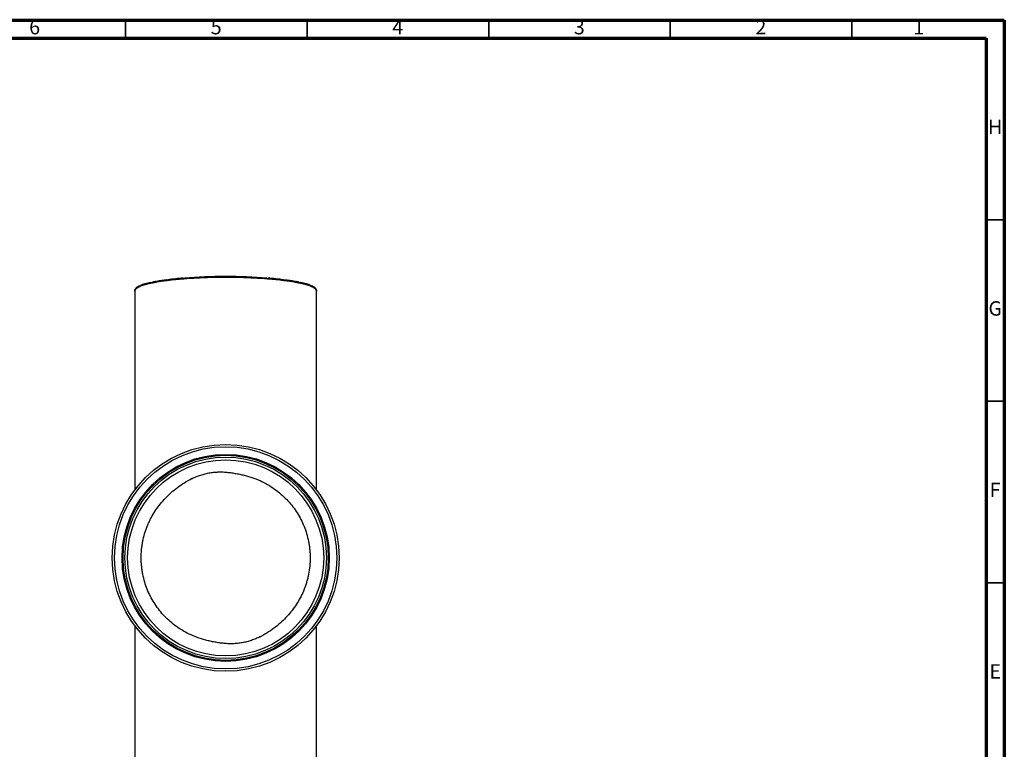
# Model space of a CAD drawing. Units: millimetres. Extents: x 5 to 589, y 5 to 415.
# Drawn here: x 318 to 589, y 214 to 415 of the extents above; entities that cross this region are included whole.
import ezdxf

# ---------------------------------------------------------------- set-up
doc = ezdxf.new("R2010")
doc.units = ezdxf.units.MM
doc.styles.add('SLDTEXTSTYLE1', font='TXT', dxfattribs={"width": 0.75})

msp = doc.modelspace()

# ---------------------------------------------------------------- linework, layer by layer
at = {"color": 7, "linetype": 'Continuous', "lineweight": 70}
for p, q in [((5, 415), (589, 415)), ((589, 415), (589, 5)), ((10, 410), (584, 410)), ((584, 410), (584, 10))]:
    msp.add_line(p, q, dxfattribs=at)
at = {"color": 7, "linetype": 'Continuous', "lineweight": 35}
for p, q in [((347, 410), (347, 415)), ((397, 410), (397, 415)), ((447, 410), (447, 415)), ((497, 410), (497, 415)), ((547, 410), (547, 415)), ((584, 360), (589, 360)), ((584, 310), (589, 310)), ((584, 260), (589, 260))]:
    msp.add_line(p, q, dxfattribs=at)
at = {"color": 7, "linetype": 'Continuous', "lineweight": 25}
for p, q in [((349.5653, 340.2653), (349.5653, 285.6044)), ((349.5675, 340.4069), (349.568, 340.6596)), ((349.5967, 340.7923), (349.5948, 340.5393)), ((349.6303, 340.6273), (349.6329, 340.88)), ((349.7219, 341.0235), (349.7177, 340.7706)), ((399.4087, 341.0235), (399.4129, 340.7706)), ((399.5003, 340.6273), (399.4977, 340.88)), ((399.5339, 340.7923), (399.5358, 340.5393)), ((399.5631, 340.4069), (399.5626, 340.6596)), ((399.5653, 285.6044), (399.5653, 340.2653)), ((372.8443, 290.4904), (372.2829, 290.444)), ((365.2296, 288.6737), (364.884, 288.5114)), ((349.5653, 248.1044), (349.5653, 99.3544)), ((399.5653, 99.3544), (399.5653, 248.1044))]:
    msp.add_line(p, q, dxfattribs=at)
at = {"color": 7, "linetype": 'Continuous', "lineweight": 25, "flags": 128}
for points in [[(349.5653, 340.3544), (349.5653, 340.544), (349.5653, 340.6044)], [(399.5653, 340.6044), (399.5653, 340.544), (399.5653, 340.3544)]]:
    msp.add_lwpolyline(points, dxfattribs=at)
at = {"color": 7, "linetype": 'Continuous', "lineweight": 25}
for radius in [31.25, 30.6203, 28.5199, 28.25, 27.75, 27]:
    msp.add_circle((374.5653, 266.8544), radius, dxfattribs=at)
for centre, major_axis, start_param, end_param in [((374.5653, 340.6044), (25, 0), 1.10175668, 2.03983597), ((374.5653, 340.6044), (25, 0), 2.81433035, 2.9692235), ((351.3153, 341.8498), (0.5, 0), 3.70339479, 4.3583583), ((374.5653, 340.3516), (25, 0), 2.78287721, 2.81433035), ((374.5653, 340.3572), (25, 0), 2.54571883, 2.78470228), ((351.3153, 341.597), (0.5, 0), 1.89381278, 1.92771295), ((374.5653, 340.6044), (25, 0), 2.66664192, 2.78287721), ((374.5653, 340.3516), (25, 0), 2.66664192, 2.78287721), ((374.5653, 340.3516), (25, 0), 2.65803674, 2.66664192), ((352.8153, 342.047), (0.5, 0), 2.44551564, 2.87916301), ((374.5653, 340.6044), (25, 0), 2.54490673, 2.65803674), ((374.5653, 340.3516), (25, 0), 2.54490673, 2.65803674), ((354.3153, 342.497), (0.5, 0), 3.63034416, 3.67688946), ((354.3153, 342.7498), (0.5, 0), 3.67688946, 4.8812902), ((374.5653, 340.3516), (25, 0), 2.5083902, 2.54490673), ((374.5653, 340.3572), (25, 0), 2.04917046, 2.51002388), ((354.3153, 342.497), (0.5, 0), 1.37640747, 1.42539855), ((374.5653, 340.6044), (25, 0), 2.44709867, 2.5083902), ((374.5653, 340.3516), (25, 0), 2.44709867, 2.5083902), ((374.5653, 340.3516), (25, 0), 2.43547873, 2.44709867), ((355.8153, 342.722), (0.5, 0), 2.14654249, 2.73603491), ((374.5653, 340.6044), (25, 0), 2.27468899, 2.43547873), ((374.5653, 340.3516), (25, 0), 2.27468899, 2.43547873), ((374.5653, 340.3516), (25, 0), 2.2614619, 2.27468899), ((358.8153, 343.172), (0.5, 0), 1.93105689, 2.605094), ((374.5653, 340.6044), (25, 0), 2.05447552, 2.2614619), ((374.5653, 340.3516), (25, 0), 2.05447552, 2.2614619), ((363.3153, 343.8748), (0.5, 0), 3.62870206, 4.45843218), ((374.5653, 340.3516), (25, 0), 2.03983597, 2.05447552), ((363.3153, 343.622), (0.5, 0), 2.11393012, 2.4218473), ((374.5653, 340.3572), (25, 0), 1.92719516, 2.04652917), ((363.3153, 343.622), (0.5, 0), 1.6724642, 1.98176951), ((374.5653, 340.3516), (25, 0), 1.92772538, 2.03983597), ((366.3153, 344.0998), (0.5, 0), 3.11751918, 5.32763125), ((374.5653, 340.3516), (25, 0), 1.89440064, 1.92772538), ((366.3153, 343.847), (0.5, 0), 2.80864142, 2.89571553), ((374.5653, 340.3572), (25, 0), 1.24565903, 1.89593362), ((366.3153, 343.847), (0.5, 0), 0.92641049, 1.01448737), ((374.5653, 340.3516), (25, 0), 1.24719202, 1.89440064), ((382.8153, 343.847), (0.5, 0), 2.12710528, 2.21518217), ((374.5653, 340.3516), (25, 0), 1.21386728, 1.24719202), ((382.8153, 344.0998), (0.5, 0), 4.09714671, 6.30725878), ((374.5653, 340.3572), (25, 0), 1.09506349, 1.21439749), ((382.8153, 343.847), (0.5, 0), 0.24587713, 0.33295124), ((374.5653, 340.3516), (25, 0), 1.10175668, 1.21386728), ((374.5653, 340.3516), (25, 0), 1.08711713, 1.10175668), ((385.8153, 343.622), (0.5, 0), 1.15982315, 1.46912845), ((385.8153, 343.8748), (0.5, 0), 4.96634578, 5.82536425), ((385.8153, 343.622), (0.5, 0), 0.71974536, 1.02766254), ((374.5653, 340.3572), (25, 0), 0.63156877, 1.0924222), ((374.5653, 340.6044), (25, 0), 0.88013075, 1.08711713), ((374.5653, 340.3516), (25, 0), 0.88013075, 1.08711713), ((374.5653, 340.3516), (25, 0), 0.86690366, 0.88013075), ((390.3153, 343.172), (0.5, 0), 0.53649866, 1.21053576), ((374.5653, 340.6044), (25, 0), 0.70611393, 0.86690366), ((374.5653, 340.3516), (25, 0), 0.70611393, 0.86690366), ((374.5653, 340.3516), (25, 0), 0.69449398, 0.70611393), ((393.3153, 342.722), (0.5, 0), 0.40555775, 0.99505016), ((374.5653, 340.6044), (25, 0), 0.63320245, 0.69449398), ((374.5653, 340.3516), (25, 0), 0.63320245, 0.69449398), ((394.8153, 342.497), (0.5, 0), 1.7161941, 1.76518518), ((374.5653, 340.3516), (25, 0), 0.59668593, 0.63320245), ((394.8153, 342.7498), (0.5, 0), 4.54348776, 5.74788851), ((374.5653, 340.6044), (25, 0), 0.48355591, 0.59668593), ((394.8153, 342.497), (0.5, 0), 5.74788851, 5.79443381), ((374.5653, 340.3516), (25, 0), 0.48355591, 0.59668593), ((374.5653, 340.3572), (25, 0), 0.35689038, 0.59587383), ((374.5653, 340.3516), (25, 0), 0.47495074, 0.48355591), ((396.3153, 342.047), (0.5, 0), 0.26242964, 0.69607701), ((374.5653, 340.6044), (25, 0), 0.35871544, 0.47495074), ((374.5653, 340.3516), (25, 0), 0.35871544, 0.47495074), ((374.5653, 340.3516), (25, 0), 0.3272623, 0.35871544), ((397.8153, 341.597), (0.5, 0), 1.2138797, 1.24777987), ((397.8153, 341.8498), (0.5, 0), 5.06641966, 5.72138317), ((374.5653, 340.6044), (25, 0), 0.17236916, 0.3272623), ((374.5653, 340.3572), (25, 0), 3.1283405, 3.14233438), ((374.5653, 340.6044), (25, 0), 3.12686868, 3.14159265), ((374.5653, 340.3516), (25, 0), 3.12686868, 3.14085097), ((349.8153, 340.472), (0.5, 0), 4.19385246, 4.19503721), ((374.5653, 340.3516), (25, 0), 3.09147858, 3.12686868), ((374.5653, 340.3572), (25, 0), 3.06948753, 3.09300053), ((349.8153, 340.472), (0.5, 0), 2.02331005, 2.02748857), ((374.5653, 340.6044), (25, 0), 3.06804185, 3.09147858), ((374.5653, 340.3516), (25, 0), 3.06804185, 3.09147858), ((349.8153, 340.697), (0.5, 0), 4.33329645, 4.33895171), ((374.5653, 340.3516), (25, 0), 3.02960466, 3.06804185), ((374.5653, 340.3572), (25, 0), 3.01054434, 3.03113045), ((349.8153, 340.697), (0.5, 0), 1.7586948, 1.76732153), ((374.5653, 340.6044), (25, 0), 3.00906104, 3.02960466), ((374.5653, 340.3516), (25, 0), 3.00906104, 3.02960466), ((349.8153, 340.922), (0.5, 0), 4.64105593, 4.65082343), ((349.8153, 341.1748), (0.5, 0), 4.65082343, 4.94928271), ((374.5653, 340.3516), (25, 0), 2.9692235, 3.00906104), ((374.5653, 340.3572), (25, 0), 2.81533603, 2.97066852), ((349.8153, 340.922), (0.5, 0), 1.32746111, 1.34015694), ((374.5653, 340.3516), (25, 0), 2.81433035, 2.9692235), ((351.3153, 341.597), (0.5, 0), 3.67232536, 3.70339479), ((397.8153, 341.597), (0.5, 0), 5.72138317, 5.7524526), ((374.5653, 340.3516), (25, 0), 0.17236916, 0.3272623), ((374.5653, 340.3572), (25, 0), 0.17092413, 0.32625662), ((399.3153, 340.922), (0.5, 0), 1.80143572, 1.81413154), ((374.5653, 340.3516), (25, 0), 0.13253161, 0.17236916), ((399.3153, 341.1748), (0.5, 0), 4.47549525, 4.77395453), ((374.5653, 340.6044), (25, 0), 0.11198799, 0.13253161), ((399.3153, 340.922), (0.5, 0), 4.77395453, 4.78372204), ((374.5653, 340.3516), (25, 0), 0.11198799, 0.13253161), ((374.5653, 340.3572), (25, 0), 0.1104622, 0.13104831), ((374.5653, 340.3516), (25, 0), 0.0735508, 0.11198799), ((399.3153, 340.697), (0.5, 0), 1.37427113, 1.38289786), ((374.5653, 340.6044), (25, 0), 0.05011407, 0.0735508), ((399.3153, 340.697), (0.5, 0), 5.08582625, 5.09148151), ((374.5653, 340.3516), (25, 0), 0.05011407, 0.0735508), ((374.5653, 340.3572), (25, 0), 0.04859212, 0.07210513), ((374.5653, 340.3516), (25, 0), 0.01472397, 0.05011407), ((399.3153, 340.472), (0.5, 0), 1.11410408, 1.11828261), ((374.5653, 340.6044), (25, 0), 0, 0.01472397), ((399.3153, 340.472), (0.5, 0), 5.22974075, 5.2309255), ((374.5653, 340.3516), (25, 0), 0.00074168, 0.01472397), ((374.5653, 340.3572), (25, 0), 6.28244358, 6.29643746)]:
    msp.add_ellipse(centre, major_axis=major_axis, ratio=0.15, start_param=start_param, end_param=end_param, dxfattribs=at)
for points in [[(350.8841, 341.559), (350.8867, 341.6426), (350.8894, 341.7262), (350.8922, 341.8098)], [(351.1566, 341.9209), (351.1513, 341.8364), (351.146, 341.7518), (351.1406, 341.6673)], [(353.8738, 342.4618), (353.8775, 342.545), (353.8813, 342.6283), (353.8852, 342.7115)], [(354.4119, 342.8234), (354.404, 342.7393), (354.3959, 342.6553), (354.3877, 342.5712)], [(365.831, 344.1016), (366.0883, 344.1016), (366.3472, 344.1016), (366.6076, 344.1016)], [(365.8428, 343.8715), (365.8382, 343.9481), (365.8343, 344.0248), (365.831, 344.1016)], [(366.6076, 344.1016), (366.5986, 344.0379), (366.5892, 343.9743), (366.5793, 343.9107)], [(382.523, 344.1016), (382.7834, 344.1016), (383.0423, 344.1016), (383.2996, 344.1016)], [(382.523, 344.1016), (382.532, 344.0379), (382.5414, 343.9743), (382.5513, 343.9107)], [(383.2878, 343.8715), (383.2924, 343.9481), (383.2963, 344.0248), (383.2996, 344.1016)], [(394.7187, 342.8234), (394.7266, 342.7393), (394.7347, 342.6553), (394.7429, 342.5712)], [(395.2568, 342.4618), (395.2531, 342.545), (395.2493, 342.6283), (395.2454, 342.7115)], [(397.974, 341.9209), (397.9793, 341.8364), (397.9846, 341.7518), (397.99, 341.6673)], [(398.2465, 341.559), (398.2439, 341.6426), (398.2412, 341.7262), (398.2384, 341.8098)], [(349.7797, 340.8472), (349.7813, 340.9314), (349.7829, 341.0157), (349.7845, 341.0999)], [(349.9358, 341.2476), (349.9337, 341.1634), (349.9316, 341.0792), (349.9296, 340.995)], [(399.1948, 341.2476), (399.1969, 341.1634), (399.1989, 341.0792), (399.201, 340.995)], [(399.3509, 340.8472), (399.3493, 340.9314), (399.3477, 341.0157), (399.3461, 341.0999)]]:
    msp.add_open_spline(points, degree=3, dxfattribs=at)
for points, knots in [([(352.4316, 342.3479), (352.425, 342.3146), (352.4179, 342.2817), (352.4052, 342.234), (352.4007, 342.2184), (352.3903, 342.1895), (352.3842, 342.1748), (352.3726, 342.164), (352.3683, 342.1632), (352.361, 342.1684), (352.358, 342.1737), (352.3504, 342.1919), (352.3472, 342.2069), (352.3387, 342.253), (352.3353, 342.286), (352.3324, 342.3193)], [0, 0, 0, 0, 0.25, 0.25, 0.375, 0.375, 0.5, 0.5, 0.5625, 0.5625, 0.625, 0.625, 0.75, 0.75, 1, 1, 1, 1]), ([(355.5431, 343.0377), (355.531, 342.9935), (355.518, 342.9498), (355.4946, 342.8868), (355.4861, 342.8662), (355.4663, 342.8284), (355.4545, 342.8096), (355.4328, 342.7982), (355.425, 342.7982), (355.4116, 342.806), (355.406, 342.8131), (355.3919, 342.8372), (355.3854, 342.857), (355.3689, 342.9173), (355.3618, 342.9607), (355.3559, 343.0044)], [0, 0, 0, 0, 0.25, 0.25, 0.375, 0.375, 0.5, 0.5, 0.5625, 0.5625, 0.625, 0.625, 0.75, 0.75, 1, 1, 1, 1]), ([(358.639, 343.495), (358.6234, 343.4463), (358.6066, 343.3983), (358.5757, 343.3295), (358.5643, 343.3069), (358.5377, 343.2661), (358.5219, 343.2461), (358.4926, 343.2354), (358.4824, 343.2361), (358.4646, 343.2452), (358.4571, 343.2529), (358.4377, 343.2793), (358.4285, 343.301), (358.4048, 343.3675), (358.3944, 343.4149), (358.3855, 343.4631)], [0, 0, 0, 0, 0.25, 0.25, 0.375, 0.375, 0.5, 0.5, 0.5625, 0.5625, 0.625, 0.625, 0.75, 0.75, 1, 1, 1, 1]), ([(363.0569, 343.6862), (363.0374, 343.6957), (363.0232, 343.7134), (362.9992, 343.7508), (362.9894, 343.7711), (362.9634, 343.8346), (362.9505, 343.8791), (362.9393, 343.9242)], [0, 0, 0, 0, 0.25, 0.25, 0.5, 0.5, 1, 1, 1, 1]), ([(363.2646, 343.9494), (363.2473, 343.9014), (363.2284, 343.8543), (363.1944, 343.787), (363.1821, 343.765), (363.1532, 343.7236), (363.1367, 343.7036), (363.1155, 343.6908)], [0, 0, 0, 0, 0.5, 0.5, 0.75, 0.75, 1, 1, 1, 1]), ([(385.866, 343.9494), (385.8833, 343.9014), (385.9021, 343.8543), (385.9362, 343.787), (385.9485, 343.765), (385.9774, 343.7236), (385.9939, 343.7036), (386.015, 343.6908)], [0, 0, 0, 0, 0.5, 0.5, 0.75, 0.75, 1, 1, 1, 1]), ([(386.0737, 343.6862), (386.0932, 343.6957), (386.1074, 343.7134), (386.1314, 343.7508), (386.1411, 343.7711), (386.1672, 343.8346), (386.1801, 343.8791), (386.1913, 343.9242)], [0, 0, 0, 0, 0.25, 0.25, 0.5, 0.5, 1, 1, 1, 1]), ([(390.4916, 343.495), (390.5072, 343.4463), (390.524, 343.3983), (390.5549, 343.3295), (390.5663, 343.3069), (390.5929, 343.2661), (390.6087, 343.2461), (390.638, 343.2354), (390.6482, 343.2361), (390.666, 343.2452), (390.6735, 343.2529), (390.6929, 343.2793), (390.7021, 343.301), (390.7258, 343.3675), (390.7362, 343.4149), (390.7451, 343.4631)], [0, 0, 0, 0, 0.25, 0.25, 0.375, 0.375, 0.5, 0.5, 0.5625, 0.5625, 0.625, 0.625, 0.75, 0.75, 1, 1, 1, 1]), ([(393.5875, 343.0377), (393.5996, 342.9935), (393.6126, 342.9498), (393.636, 342.8868), (393.6445, 342.8662), (393.6643, 342.8284), (393.6761, 342.8096), (393.6978, 342.7982), (393.7056, 342.7982), (393.719, 342.806), (393.7246, 342.8131), (393.7387, 342.8372), (393.7452, 342.857), (393.7617, 342.9173), (393.7688, 342.9607), (393.7747, 343.0044)], [0, 0, 0, 0, 0.25, 0.25, 0.375, 0.375, 0.5, 0.5, 0.5625, 0.5625, 0.625, 0.625, 0.75, 0.75, 1, 1, 1, 1]), ([(396.699, 342.3479), (396.7056, 342.3146), (396.7127, 342.2817), (396.7254, 342.234), (396.7299, 342.2184), (396.7403, 342.1895), (396.7464, 342.1748), (396.758, 342.164), (396.7623, 342.1632), (396.7696, 342.1684), (396.7726, 342.1737), (396.7802, 342.1919), (396.7834, 342.2069), (396.7919, 342.253), (396.7953, 342.286), (396.7982, 342.3193)], [0, 0, 0, 0, 0.25, 0.25, 0.375, 0.375, 0.5, 0.5, 0.5625, 0.5625, 0.625, 0.625, 0.75, 0.75, 1, 1, 1, 1]), ([(396.1526, 275.5344), (395.6325, 276.8272), (395.0052, 278.0557), (393.5259, 280.4089), (392.6855, 281.5154), (390.7777, 283.6014), (389.7065, 284.5837), (387.9023, 285.9362), (387.2754, 286.3616), (385.9656, 287.1583), (385.2826, 287.5297), (383.8556, 288.2156), (383.1054, 288.5318), (381.9508, 288.9514), (381.5614, 289.0822), (380.7731, 289.3264), (380.3741, 289.4399), (379.5658, 289.65), (379.1548, 289.747), (378.3218, 289.9261), (377.8999, 290.0083), (377.0476, 290.1588), (376.6171, 290.2272), (375.9667, 290.3178), (375.7491, 290.3459), (375.3126, 290.3974), (375.0937, 290.4212), (374.4366, 290.4811), (373.9963, 290.5088), (373.334, 290.5262), (373.113, 290.528), (372.6707, 290.5231), (372.4496, 290.516), (371.7853, 290.484), (371.3417, 290.4439), (370.6816, 290.359), (370.4625, 290.3266), (370.027, 290.254), (369.8105, 290.2143), (369.1677, 290.0823), (368.7455, 289.9794), (367.9145, 289.746), (367.5058, 289.6151), (366.7015, 289.3288), (366.3053, 289.1718), (365.5295, 288.8352), (365.1497, 288.6558), (364.0442, 288.0892), (363.3499, 287.6795), (362.0351, 286.8174), (361.4142, 286.3653), (360.2279, 285.429), (359.6633, 284.9435), (358.5911, 283.9457), (358.084, 283.4334), (356.6546, 281.8666), (355.8133, 280.7734), (354.6968, 279.0397), (354.3492, 278.4458), (353.8667, 277.5327), (353.7124, 277.2246), (353.4169, 276.6013), (353.2761, 276.2864), (352.8725, 275.3293), (352.6296, 274.6774), (352.1977, 273.327), (352.0085, 272.628), (351.7672, 271.5321), (351.6947, 271.1612), (351.5661, 270.4026), (351.51, 270.0144), (351.4158, 269.217), (351.3783, 268.8111), (351.3243, 267.9878), (351.3078, 267.57), (351.2975, 266.7263), (351.304, 266.3043), (351.3387, 265.4687), (351.3669, 265.0554), (351.4437, 264.2438), (351.4921, 263.8466), (351.6062, 263.07), (351.6718, 262.691), (351.8919, 261.5806), (352.0697, 260.8684), (352.4816, 259.4914), (352.7159, 258.8264), (353.2344, 257.5364), (353.519, 256.9101), (354.1416, 255.6877), (354.4798, 255.0913), (355.5773, 253.3393), (356.427, 252.2155), (357.8578, 250.6473), (358.3613, 250.1426), (359.4271, 249.1705), (359.9896, 248.7029), (361.1785, 247.8075), (361.8064, 247.3796), (363.119, 246.5768), (363.8037, 246.2019), (365.2204, 245.5166), (365.9557, 245.2037), (367.4871, 244.6414), (368.2851, 244.392), (369.4969, 244.0727), (369.9055, 243.9746), (370.7322, 243.7936), (371.1502, 243.7106), (371.9961, 243.5585), (372.424, 243.4893), (373.2906, 243.3669), (373.7292, 243.314), (374.6164, 243.2312), (375.063, 243.2026), (375.9553, 243.1777), (376.4011, 243.181), (377.2842, 243.2231), (377.7232, 243.2611), (378.3767, 243.3428), (378.5937, 243.3742), (379.0259, 243.4448), (379.241, 243.4844), (379.8843, 243.6131), (380.3107, 243.7155), (381.1516, 243.9485), (381.5665, 244.0787), (382.3762, 244.3647), (382.7719, 244.52), (383.5449, 244.8529), (383.9219, 245.0306), (385.0267, 245.5914), (385.7295, 246.0039), (387.0628, 246.8725), (387.6938, 247.3286), (388.8823, 248.2642), (389.4435, 248.7452), (390.5107, 249.7357), (391.0167, 250.2455), (391.9793, 251.2972), (392.4343, 251.8384), (393.2897, 252.9468), (393.6896, 253.5137), (394.4332, 254.6681), (394.778, 255.2566), (395.4164, 256.4633), (395.7097, 257.0812), (396.2483, 258.3547), (396.493, 259.0102), (396.8196, 260.0283), (396.9217, 260.3734), (397.1117, 261.0763), (397.1998, 261.4345), (397.4409, 262.5275), (397.5729, 263.2927), (397.7141, 264.4852), (397.7517, 264.8898), (397.806, 265.7146), (397.8228, 266.1414), (397.833, 266.9846), (397.8267, 267.4044), (397.7922, 268.2375), (397.764, 268.6502), (397.6866, 269.4676), (397.6385, 269.8638), (397.5247, 270.6379), (397.4591, 271.0161), (397.2382, 272.1309), (397.0582, 272.8485), (396.6457, 274.2254), (396.4127, 274.888), (396.1526, 275.5344)], [0, 0, 0, 0, 0.03125, 0.03125, 0.0625, 0.0625, 0.09375, 0.09375, 0.109375, 0.109375, 0.125, 0.125, 0.140625, 0.140625, 0.1484375, 0.1484375, 0.15625, 0.15625, 0.1640625, 0.1640625, 0.171875, 0.171875, 0.1796875, 0.1796875, 0.18359375, 0.18359375, 0.1875, 0.1875, 0.1953125, 0.1953125, 0.19921875, 0.19921875, 0.203125, 0.203125, 0.2109375, 0.2109375, 0.21484375, 0.21484375, 0.21875, 0.21875, 0.2265625, 0.2265625, 0.234375, 0.234375, 0.2421875, 0.2421875, 0.25, 0.25, 0.265625, 0.265625, 0.28125, 0.28125, 0.296875, 0.296875, 0.3125, 0.3125, 0.34375, 0.34375, 0.359375, 0.359375, 0.3671875, 0.3671875, 0.375, 0.375, 0.390625, 0.390625, 0.40625, 0.40625, 0.4140625, 0.4140625, 0.421875, 0.421875, 0.4296875, 0.4296875, 0.4375, 0.4375, 0.4453125, 0.4453125, 0.453125, 0.453125, 0.4609375, 0.4609375, 0.46875, 0.46875, 0.484375, 0.484375, 0.5, 0.5, 0.515625, 0.515625, 0.53125, 0.53125, 0.5625, 0.5625, 0.578125, 0.578125, 0.59375, 0.59375, 0.609375, 0.609375, 0.625, 0.625, 0.640625, 0.640625, 0.65625, 0.65625, 0.6640625, 0.6640625, 0.671875, 0.671875, 0.6796875, 0.6796875, 0.6875, 0.6875, 0.6953125, 0.6953125, 0.703125, 0.703125, 0.7109375, 0.7109375, 0.71484375, 0.71484375, 0.71875, 0.71875, 0.7265625, 0.7265625, 0.734375, 0.734375, 0.7421875, 0.7421875, 0.75, 0.75, 0.765625, 0.765625, 0.78125, 0.78125, 0.796875, 0.796875, 0.8125, 0.8125, 0.828125, 0.828125, 0.84375, 0.84375, 0.859375, 0.859375, 0.875, 0.875, 0.890625, 0.890625, 0.8984375, 0.8984375, 0.90625, 0.90625, 0.921875, 0.921875, 0.9296875, 0.9296875, 0.9375, 0.9375, 0.9453125, 0.9453125, 0.953125, 0.953125, 0.9609375, 0.9609375, 0.96875, 0.96875, 0.984375, 0.984375, 1, 1, 1, 1]), ([(383.7693, 244.9643), (383.7815, 244.9685), (383.9104, 245.0125), (384.023, 245.0772), (384.1249, 245.1358)], [0, 0, 0, 0, 0.09530534, 1, 1, 1, 1])]:
    msp.add_open_spline(points, degree=3, knots=knots, dxfattribs=at)

# ---------------------------------------------------------------- texts
at = {"color": 7, "linetype": 'Continuous', "lineweight": 0, "char_height": 3.9687, "attachment_point": 2, "style": 'SLDTEXTSTYLE1'}
for s, insert in [('6', (321.96, 415.0602)), ('5', (371.96, 415.0602)), ('4', (421.96, 415.0602)), ('3', (471.96, 415.0602)), ('2', (521.96, 415.0602)), ('1', (565.46, 415.0602)), ('H', (586.4904, 387.5602)), ('G', (586.4867, 337.5602)), ('F', (586.4577, 287.5602)), ('E', (586.5078, 237.5602))]:
    msp.add_mtext(s, dxfattribs=dict(at, insert=insert))

doc.saveas('drawing.dxf')
